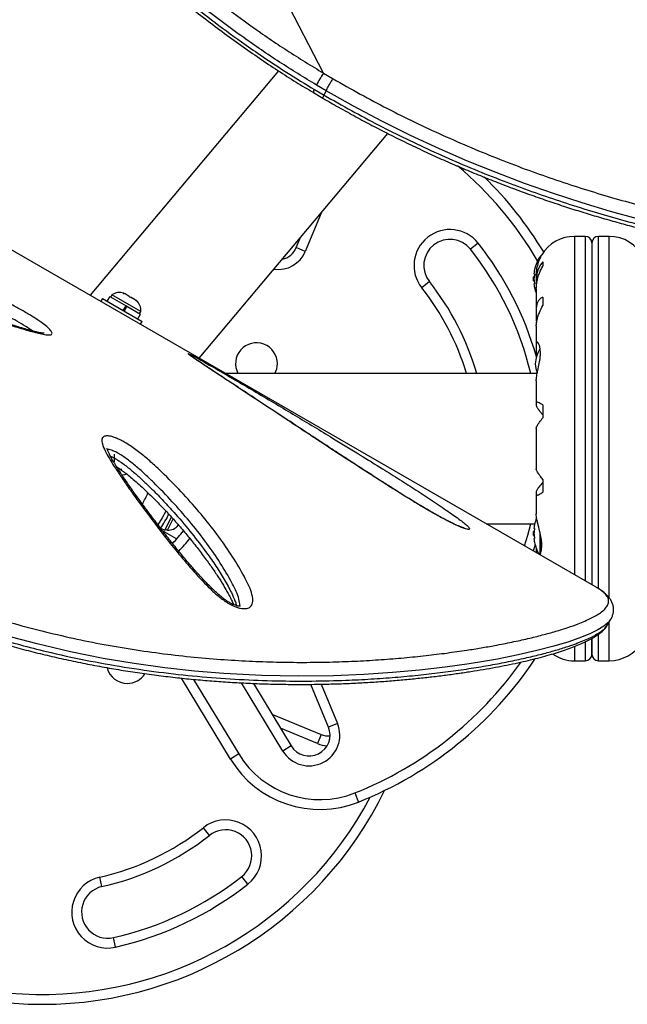
# Model space of a CAD drawing. Units: millimetres. Extents: x -417 to 211, y -214 to 246.
# Drawn here: x -224 to -213, y 54 to 72 of the extents above; entities that cross this region are included whole.
import ezdxf

# ---------------------------------------------------------------- set-up
doc = ezdxf.new("R2010")
doc.units = ezdxf.units.MM
doc.header["$LTSCALE"] = 20
doc.layers.add('CONTOUR', color=7, linetype='Continuous')

msp = doc.modelspace()

# ---------------------------------------------------------------- linework, layer by layer
at = {"layer": 'CONTOUR'}
for p, q in [((-218.66283, 71.36626), (-223.98464, 81.70385)), ((-213.44872, 61.52716), (-231.56634, 71.98737)), ((-219.52508, 71.41102), (-223.12898, 67.11606)), ((-218.66283, 71.36626), (-218.4825, 71.26051)), ((-218.61478, 71.03054), (-218.79935, 71.13926)), ((-218.85795, 70.99662), (-218.67613, 70.88934)), ((-218.8393, 71.05555), (-218.65473, 70.94682)), ((-218.65473, 70.94682), (-218.61478, 71.03054)), ((-221.04044, 65.91024), (-217.43204, 70.21056)), ((-218.70866, 68.68914), (-219.01294, 67.95495)), ((-213.65563, 68.24225), (-213.86291, 68.24225)), ((-213.86291, 68.24225), (-213.86291, 61.76629)), ((-213.65563, 68.24225), (-213.65563, 61.64662)), ((-213.19835, 68.24225), (-213.40563, 68.24225)), ((-213.40563, 61.4974), (-213.40563, 68.24225)), ((-213.19835, 61.31814), (-213.19835, 68.24225)), ((-219.18615, 68.02674), (-219.10971, 68.21119)), ((-215.70604, 68.11151), (-215.85319, 67.99531)), ((-213.53063, 68.11725), (-213.53063, 61.57445)), ((-219.01294, 67.95495), (-219.18615, 68.02674)), ((-214.50007, 67.86706), (-214.50744, 67.86706)), ((-214.52063, 67.82673), (-214.52063, 67.85981)), ((-214.47063, 67.75276), (-214.47063, 67.67137)), ((-214.62858, 67.52331), (-214.63764, 67.52331)), ((-216.638, 67.37557), (-216.78516, 67.25938)), ((-214.63394, 67.46862), (-214.64468, 67.46862)), ((-214.64468, 67.3905), (-214.64468, 67.46862)), ((-214.64468, 67.3905), (-214.63394, 67.3905)), ((-214.63764, 67.33581), (-214.62858, 67.33581)), ((-214.59416, 67.47953), (-214.59416, 67.40145)), ((-214.59313, 67.36456), (-214.59313, 67.26041)), ((-222.71148, 67.12301), (-222.73493, 67.0824)), ((-222.29385, 66.88189), (-222.71148, 67.12301)), ((-222.49733, 67.15173), (-222.47711, 67.15005)), ((-222.46036, 67.14038), (-222.49733, 67.15173)), ((-222.47711, 67.15005), (-222.48692, 67.15571)), ((-222.46036, 67.14038), (-222.47711, 67.15005)), ((-222.37965, 67.09378), (-222.46036, 67.14038)), ((-214.59416, 67.24014), (-214.59416, 66.84946)), ((-222.89071, 67.05008), (-222.92171, 66.99639)), ((-222.89071, 67.05008), (-222.13293, 66.61258)), ((-222.75396, 67.09338), (-222.8069, 67.00169)), ((-222.75396, 67.09338), (-222.44261, 66.91362)), ((-222.36723, 67.07662), (-222.37965, 67.09378)), ((-222.37965, 67.09378), (-222.34692, 67.07488)), ((-222.34701, 67.07494), (-222.36723, 67.07662)), ((-222.26767, 67.02913), (-222.34701, 67.07494)), ((-222.23936, 67.0028), (-222.26767, 67.02913)), ((-222.26767, 67.02913), (-222.25178, 67.01995)), ((-222.25178, 67.01995), (-222.23936, 67.0028)), ((-214.47063, 67.0812), (-214.47063, 66.91719)), ((-222.49554, 66.82193), (-222.44261, 66.91362)), ((-222.49386, 66.82096), (-222.44092, 66.91265)), ((-222.42709, 66.90466), (-222.48002, 66.81297)), ((-222.42709, 66.90466), (-222.44261, 66.91362)), ((-222.42709, 66.90466), (-222.42914, 66.90585)), ((-222.42709, 66.90466), (-222.16381, 66.75266)), ((-222.15939, 66.80426), (-222.29385, 66.88189)), ((-222.21674, 66.66097), (-222.16381, 66.75266)), ((-222.18284, 66.76365), (-222.15939, 66.80426)), ((-214.59313, 66.81987), (-214.59313, 66.63955)), ((-222.16393, 66.55889), (-222.13293, 66.61258)), ((-214.59313, 66.63955), (-214.58751, 66.59549)), ((-214.59416, 66.52438), (-214.59416, 66.1841)), ((-214.59313, 66.16986), (-214.59313, 66.00103)), ((-214.59313, 66.00103), (-214.5868, 65.93627)), ((-214.57601, 65.61706), (-220.53264, 65.61706)), ((-214.59416, 65.47952), (-214.59416, 65.05682)), ((-214.59313, 65.049), (-214.59313, 65.00341)), ((-214.47063, 65.01514), (-214.47063, 64.76973)), ((-214.59416, 64.57016), (-214.59416, 63.78899)), ((-222.57662, 63.78948), (-222.60169, 63.80367)), ((-222.54928, 63.78048), (-222.57662, 63.78948)), ((-222.51974, 63.77737), (-222.54928, 63.78048)), ((-222.51172, 63.67568), (-222.46346, 63.68044)), ((-222.46346, 63.68044), (-222.42062, 63.69383)), ((-214.47063, 63.58939), (-214.47063, 63.34398)), ((-214.59313, 63.35571), (-214.59313, 63.31012)), ((-214.59416, 63.30235), (-214.59416, 62.92645)), ((-221.70196, 62.61769), (-221.5752, 62.8691)), ((-221.65019, 62.6162), (-221.5416, 62.83156)), ((-221.77986, 62.65697), (-221.70196, 62.61769)), ((-221.47373, 62.44913), (-221.74276, 62.60445)), ((-221.69207, 62.63731), (-221.65019, 62.6162)), ((-221.43742, 62.7259), (-221.45233, 62.71555)), ((-215.553, 62.74206), (-214.62343, 62.74206)), ((-214.63394, 62.59362), (-214.64468, 62.59362)), ((-214.64468, 62.5155), (-214.64468, 62.59362)), ((-214.62858, 62.64831), (-214.63764, 62.64831)), ((-214.64468, 62.5155), (-214.63394, 62.5155)), ((-214.63764, 62.46081), (-214.62858, 62.46081)), ((-214.52063, 62.14945), (-214.52063, 62.5624)), ((-214.50744, 62.18307), (-214.50744, 62.49292)), ((-214.61493, 62.33464), (-214.65061, 62.22107)), ((-214.59313, 62.26898), (-214.59313, 62.18788)), ((-213.4418, 61.52314), (-213.44872, 61.52716)), ((-213.229, 60.80629), (-213.16578, 60.91579)), ((-213.19835, 60.11687), (-213.19835, 60.85511)), ((-213.53063, 60.24187), (-213.53063, 60.53946)), ((-213.53063, 60.53891), (-213.53063, 60.24187)), ((-213.40563, 60.11687), (-213.40563, 60.62016)), ((-213.86291, 60.38519), (-213.86291, 60.11687)), ((-213.65563, 60.47587), (-213.65563, 60.11687)), ((-213.86291, 60.11687), (-213.65563, 60.11687)), ((-213.40563, 60.11687), (-213.19835, 60.11687)), ((-220.44529, 58.2355), (-221.38279, 59.78457)), ((-221.14979, 59.76171), (-220.28488, 58.33258)), ((-219.44252, 58.38925), (-220.23236, 59.69434)), ((-220.00666, 59.68353), (-219.28211, 58.48633)), ((-218.57038, 58.84659), (-218.90997, 59.66599)), ((-218.70815, 59.66876), (-218.39716, 58.91837)), ((-219.65205, 59.09761), (-218.70985, 58.70712)), ((-218.78163, 58.5339), (-219.48809, 58.82669)), ((-218.39716, 58.91837), (-218.57038, 58.84659)), ((-218.70985, 58.70712), (-218.78163, 58.5339)), ((-219.28211, 58.48633), (-219.44252, 58.38925)), ((-220.28488, 58.33258), (-220.44529, 58.2355)), ((-218.06473, 57.58672), (-217.99547, 57.41248)), ((-220.84681, 56.77474), (-220.96301, 56.9219)), ((-220.11087, 55.84278), (-220.22707, 55.98993)), ((-222.9033, 55.79248), (-222.94473, 55.97534)), ((-222.64091, 54.63433), (-222.68234, 54.8172))]:
    msp.add_line(p, q, dxfattribs=at)
at = {"layer": 'CONTOUR', "flags": 128}
for points in [[(-212.65668, 68.57693), (-213.17504, 68.7204), (-213.71726, 68.88326), (-214.26709, 69.06218), (-214.82142, 69.25712), (-215.36363, 69.46256), (-215.90677, 69.6834), (-216.44796, 69.91898), (-217.0012, 70.17631), (-217.54927, 70.4487), (-218.08914, 70.73587), (-218.61478, 71.03054), (-218.61478, 71.03054), (-218.61478, 71.03054)], [(-221.67865, 62.98348), (-221.74827, 62.8548), (-221.83103, 62.72082)], [(-214.81675, 62.31699), (-214.75515, 62.52356), (-214.69843, 62.74206)], [(-213.17107, 60.91385), (-213.20197, 60.86536), (-213.29987, 60.78108), (-213.41358, 60.71059), (-213.55657, 60.63959), (-213.72803, 60.56824), (-213.97234, 60.48183), (-214.257, 60.3957), (-214.58056, 60.31092), (-214.94161, 60.22854), (-215.33873, 60.14963), (-215.60297, 60.1029), (-215.88065, 60.05828), (-216.33831, 59.99396), (-216.8278, 59.93712), (-217.34743, 59.88962), (-217.89547, 59.85331), (-218.4702, 59.83005), (-219.1409, 59.82201), (-219.84266, 59.83569), (-220.57181, 59.87397), (-221.13077, 59.92031), (-221.70316, 59.98338), (-222.28689, 60.06417), (-222.87983, 60.16372), (-223.50559, 60.28969), (-224.13919, 60.43903), (-224.7776, 60.60993)]]:
    msp.add_lwpolyline(points, dxfattribs=at)
at = {"layer": 'CONTOUR'}
for centre, radius, start, end in [((-217.41652, 70.46213), 1.53972, 144.041226, 153.910322), ((-218.7581, 70.99636), 0.10048, 143.912437, 180.301492), ((-220.68536, 64.17956), 7.0946, 30.434234, 49.764568), ((-220.68536, 64.17956), 7.2821, 31.130472, 45.603439), ((-216.2456, 67.68544), 0.6875, 38.296525, 218.296525), ((-213.86291, 67.511), 0.73125, 90, 148.860377), ((-213.65563, 68.11725), 0.125, 0, 90), ((-213.40563, 68.11725), 0.125, 90, 180), ((-213.19835, 67.511), 0.73125, 26.669237, 90), ((-216.2456, 67.68544), 0.5, 38.296525, 218.296525), ((-220.68536, 64.17956), 6.3446, 16.103046, 38.296525), ((-219.53258, 68.17031), 0.5625, 261.949742, 337.488774), ((-219.53258, 68.17031), 0.375, 282.538552, 337.488774), ((-220.68536, 64.17956), 6.1571, 13.501478, 38.296525), ((-214.50744, 67.85144), 0.01563, 90, 147.599612), ((-213.84268, 67.42956), 0.80295, 147.599612, 167.637684), ((-214.0373, 67.476), 0.60286, 168.749193, 174.754054), ((-214.0373, 67.38225), 0.60286, 168.749193, 174.754054), ((-220.68536, 64.17956), 5.1571, 16.185146, 38.296525), ((-213.84268, 67.42956), 0.80295, 177.211537, 182.788463), ((-214.0373, 67.47687), 0.60286, 185.245946, 191.250807), ((-214.0373, 67.38312), 0.60286, 185.245946, 191.250807), ((-222.56647, 66.9146), 0.2539, 71.741076, 124.829342), ((-220.68536, 64.17956), 4.9696, 16.813594, 38.296525), ((-213.84268, 67.42956), 0.80295, 192.362704, 200.625872), ((-222.41239, 66.82564), 0.2539, 355.170658, 48.258924), ((-219.94761, 65.80456), 0.4, 0, 207.953187), ((-213.91858, 65.74033), 0.7, 149.542906, 174.735668), ((-219.94761, 65.80456), 0.4, 332.046813, 0), ((-213.91858, 65.86879), 0.7, 185.264332, 200.181731), ((-224.04282, 64.17956), 2.18858, 330.997335, 337.360463), ((-224.04282, 64.17956), 2.7275, 326.034565, 332.586984), ((-213.84268, 62.55456), 0.80295, 158.802435, 167.638755), ((-221.64316, 62.87), 0.2539, 268.412947, 321.501214), ((-223.44761, 64.17956), 2.625, 316.2091, 323.221414), ((-213.84268, 62.55456), 0.80295, 177.211537, 180), ((-214.0373, 62.601), 0.60286, 168.749193, 174.754054), ((-214.0373, 62.50725), 0.60286, 168.749193, 174.754054), ((-223.44761, 64.17956), 2.8125, 315.72158, 322.294807), ((-213.84268, 62.55456), 0.80295, 180, 182.788463), ((-214.0373, 62.60187), 0.60286, 185.245946, 191.250807), ((-214.0373, 62.50812), 0.60286, 185.245946, 191.250807), ((-213.84268, 62.55456), 0.80295, 192.362565, 209.631299), ((-213.19835, 60.84812), 0.73125, 270, 328.860377), ((-220.68536, 64.17956), 7.2821, 291.677647, 326.413038), ((-213.86291, 60.84812), 0.73125, 235.479968, 270), ((-213.65563, 60.24187), 0.125, 270, 0), ((-213.40563, 60.24187), 0.125, 180, 270), ((-222.41782, 60.08435), 0.4, 194.750141, 270), ((-220.68536, 64.17956), 7.0946, 291.677647, 324.759174), ((-222.41782, 60.08435), 0.4, 270, 327.336829), ((-218.9399, 58.69344), 0.5875, 211.182565, 22.511226), ((-218.9399, 58.69344), 0.4, 211.182565, 22.511226), ((-218.5567, 59.07664), 0.4, 247.488774, 272.359004), ((-218.5567, 59.07664), 0.5875, 247.488774, 266.236976), ((-218.73424, 59.27103), 1.8125, 211.182565, 291.677647), ((-224.04282, 60.82211), 7.2821, 201.677647, 334.027136), ((-224.04282, 60.82211), 7.0946, 201.677647, 332.134827), ((-218.73424, 59.27103), 2, 211.182565, 291.677647), ((-220.53694, 56.38234), 0.6875, 308.296525, 128.296525), ((-224.04282, 60.82211), 4.9696, 282.765508, 308.296525), ((-224.04282, 60.82211), 5.1571, 282.765508, 308.296525), ((-220.53694, 56.38234), 0.5, 308.296525, 128.296525), ((-224.04282, 60.82211), 6.1571, 282.765508, 308.296525), ((-222.79282, 55.30484), 0.6875, 102.765508, 282.765508), ((-224.04282, 60.82211), 6.3446, 282.765508, 308.296525), ((-222.79282, 55.30484), 0.5, 102.765508, 282.765508)]:
    msp.add_arc(centre, radius, start, end, dxfattribs=at)
for points, knots in [([(-224.10931, 75.91411), (-223.90964, 75.69958), (-223.51024, 75.27045), (-222.87979, 74.64106), (-222.27595, 74.07326), (-221.70246, 73.5663), (-221.16545, 73.11758), (-220.61123, 72.68151), (-220.0122, 72.24066), (-219.3662, 71.79691), (-218.89755, 71.50997), (-218.66283, 71.36626)], [0, 0, 0, 0, 0.12810894, 0.25625872, 0.38434418, 0.48224562, 0.58022799, 0.67818718, 0.77605699, 0.88783535, 1, 1, 1, 1]), ([(-224.34288, 75.64934), (-224.14134, 75.4328), (-223.73818, 74.99966), (-223.10176, 74.36443), (-222.49216, 73.79137), (-221.9132, 73.27973), (-221.37109, 72.82683), (-220.81153, 72.38685), (-220.3116, 72.01838), (-219.82926, 71.68269), (-219.3674, 71.37649), (-219.01545, 71.1626), (-218.8393, 71.05555)], [0, 0, 0, 0, 0.12798941, 0.25601984, 0.38398587, 0.48179788, 0.57969059, 0.67756046, 0.77534131, 0.83391448, 0.9168752, 1, 1, 1, 1]), ([(-218.79935, 71.13926), (-219.03682, 71.28465), (-219.51177, 71.57543), (-220.10914, 71.98579), (-220.60735, 72.34884), (-221.09472, 72.7218), (-221.64826, 73.17076), (-222.25921, 73.70059), (-222.84849, 74.2442), (-223.41614, 74.79937), (-223.89939, 75.29669), (-224.18937, 75.61025), (-224.30293, 75.73305)], [0, 0, 0, 0, 0.1123164, 0.22464291, 0.29455006, 0.3644585, 0.47694788, 0.58956991, 0.70227971, 0.81498257, 0.92753984, 1, 1, 1, 1]), ([(-224.34741, 75.57805), (-224.29806, 75.52427), (-224.13497, 75.34648), (-223.85646, 75.05272), (-223.50425, 74.69102), (-223.14585, 74.3358), (-222.77944, 73.98543), (-222.41481, 73.64942), (-222.05117, 73.32665), (-221.68853, 73.0167), (-221.32694, 72.71958), (-220.96677, 72.43518), (-220.60793, 72.16312), (-220.25048, 71.90318), (-219.89493, 71.65537), (-219.54149, 71.41993), (-219.19736, 71.20003), (-218.96837, 71.06216), (-218.85848, 70.996)], [0, 0, 0, 0, 0.03174713, 0.10493404, 0.17496763, 0.2489585, 0.32072042, 0.39048905, 0.45852338, 0.52506539, 0.58990162, 0.65311979, 0.71494093, 0.77534784, 0.83433973, 0.89193147, 0.94814241, 1, 1, 1, 1]), ([(-218.61478, 71.03054), (-218.60768, 71.04484), (-218.59238, 71.0757), (-218.56551, 71.1248), (-218.541, 71.1674), (-218.52084, 71.20108), (-218.50041, 71.23385), (-218.48857, 71.25147), (-218.4825, 71.26051)], [0, 0, 0, 0, 0.20185723, 0.43532745, 0.5645352, 0.70172037, 0.84687733, 1, 1, 1, 1]), ([(-218.4825, 71.2605), (-218.30884, 71.1621), (-217.96532, 70.96745), (-217.44322, 70.68895), (-216.91756, 70.42713), (-216.38183, 70.17657), (-215.83754, 69.93827), (-215.2866, 69.71344), (-214.74115, 69.50634), (-214.20338, 69.31697), (-213.6752, 69.14448), (-213.14855, 68.98538), (-212.62566, 68.8399), (-212.10844, 68.7077), (-211.57914, 68.58382), (-211.04158, 68.46997), (-210.49968, 68.36737), (-209.97348, 68.27897), (-209.46466, 68.20394), (-208.97414, 68.14127), (-208.5488, 68.09489), (-208.182, 68.06046), (-207.81974, 68.03099), (-207.42864, 68.00499), (-207.01714, 67.98493), (-206.62871, 67.97308), (-206.26345, 67.96883), (-205.92118, 67.97167), (-205.56588, 67.98209), (-205.20734, 68.00218), (-204.85623, 68.03364), (-204.54513, 68.07383), (-204.27271, 68.12282), (-204.03768, 68.18046), (-203.83213, 68.24892), (-203.65855, 68.33127), (-203.57392, 68.39584), (-203.53157, 68.42815)], [0, 0, 0, 0, 0.02300681, 0.04550855, 0.06802718, 0.09052993, 0.1136665, 0.1368218, 0.15995708, 0.18246565, 0.20499276, 0.22750218, 0.2506652, 0.2738468, 0.29701213, 0.32350971, 0.35003057, 0.3765326, 0.40373929, 0.43096489, 0.45817592, 0.47800952, 0.49786344, 0.52678969, 0.55572974, 0.58465856, 0.61400356, 0.64335959, 0.67270669, 0.71234375, 0.75205852, 0.7916986, 0.83133953, 0.87122284, 0.91110676, 0.95552024, 1, 1, 1, 1]), ([(-218.6763, 70.88946), (-218.67684, 70.88981), (-218.67827, 70.89076), (-218.67559, 70.90069), (-218.66848, 70.9187), (-218.6594, 70.93726), (-218.65473, 70.94682)], [0, 0, 0, 0, 0.16094897, 0.42378575, 0.70347415, 1, 1, 1, 1]), ([(-218.67748, 70.88738), (-218.57733, 70.83038), (-218.36713, 70.71077), (-218.05407, 70.53685), (-217.73353, 70.36473), (-217.4117, 70.19907), (-217.08058, 70.03496), (-216.74566, 69.87562), (-216.41177, 69.72313), (-216.07873, 69.57721), (-215.74761, 69.43811), (-215.41817, 69.30563), (-215.09019, 69.17929), (-214.76294, 69.05864), (-214.43771, 68.944), (-214.11637, 68.83587), (-213.79872, 68.73398), (-213.48314, 68.63744), (-213.16776, 68.54556), (-212.85231, 68.45814), (-212.53734, 68.37523), (-212.22345, 68.29689), (-211.9113, 68.22315), (-211.60157, 68.15405), (-211.29503, 68.08962), (-210.99243, 68.02986), (-210.69449, 67.97476), (-210.39926, 67.9237), (-210.10611, 67.87648), (-209.81455, 67.83299), (-209.52607, 67.79337), (-209.24082, 67.75753), (-208.95899, 67.72538), (-208.68079, 67.69681), (-208.40648, 67.6717), (-208.13638, 67.64994), (-207.87085, 67.63132), (-207.60939, 67.61565), (-207.35285, 67.60307), (-207.10198, 67.59365), (-206.85784, 67.58742), (-206.62053, 67.58437), (-206.39017, 67.58449), (-206.16687, 67.58778), (-205.95078, 67.59421), (-205.74205, 67.60376), (-205.54084, 67.61643), (-205.34732, 67.63218), (-205.16166, 67.65098), (-204.98406, 67.67281), (-204.81467, 67.69765), (-204.65376, 67.72541), (-204.5001, 67.75647), (-204.35452, 67.79137), (-204.21742, 67.83051), (-204.09026, 67.87459), (-203.98311, 67.91842), (-203.92307, 67.95069), (-203.8981, 67.96412)], [0, 0, 0, 0, 0.01421632, 0.0298376, 0.04411115, 0.05898939, 0.0743651, 0.08959517, 0.10470092, 0.11970998, 0.13465956, 0.14940549, 0.16414881, 0.17892894, 0.19366439, 0.20828388, 0.2227492, 0.23726628, 0.25194531, 0.26678358, 0.28177668, 0.29691768, 0.31219697, 0.32760227, 0.34311863, 0.3587285, 0.37441213, 0.39017307, 0.40637525, 0.42280565, 0.4394823, 0.45642001, 0.47363235, 0.4911313, 0.50892706, 0.52702769, 0.54542759, 0.56414779, 0.58330589, 0.60269628, 0.62233611, 0.64224031, 0.66242333, 0.68289914, 0.70368112, 0.72478206, 0.74621416, 0.76798901, 0.79011756, 0.81261026, 0.83547714, 0.85872809, 0.88241046, 0.90684519, 0.93158935, 0.95664405, 0.98196551, 1, 1, 1, 1]), ([(-218.65473, 70.94682), (-218.65473, 70.94682), (-218.47937, 70.84704), (-218.13295, 70.65049), (-217.60714, 70.36932), (-217.07853, 70.1054), (-216.53967, 69.8527), (-215.99204, 69.61223), (-215.43754, 69.38523), (-214.88873, 69.17613), (-214.34782, 68.98494), (-213.81675, 68.81077), (-213.28702, 68.65002), (-212.76091, 68.50294), (-212.24037, 68.36923), (-211.7072, 68.2438), (-211.16534, 68.12846), (-210.61886, 68.02452), (-210.08827, 67.93505), (-209.57539, 67.85923), (-209.08119, 67.79606), (-208.65344, 67.74953), (-208.2853, 67.71519), (-207.95944, 67.68895), (-207.63622, 67.6671), (-207.31684, 67.6499), (-207.01182, 67.63774), (-206.72286, 67.63038), (-206.44988, 67.62742), (-206.19208, 67.62851), (-205.94758, 67.63337), (-205.65278, 67.64406), (-205.32291, 67.66431), (-204.97654, 67.69775), (-204.67077, 67.74013), (-204.40357, 67.79136), (-204.17589, 67.85185), (-204.00144, 67.91134), (-203.92035, 67.95596), (-203.88832, 67.97358)], [0, 0, 0, 0, 0.0000001, 0.02474398, 0.04880734, 0.07288862, 0.09695297, 0.12169315, 0.14645334, 0.171192, 0.19521445, 0.21925674, 0.24327993, 0.26800897, 0.29275813, 0.31748955, 0.3458463, 0.37422867, 0.40259021, 0.43173101, 0.46089278, 0.49003838, 0.51120686, 0.53239766, 0.55581192, 0.57922647, 0.60273851, 0.62625081, 0.64932931, 0.67240803, 0.69555765, 0.71870747, 0.76088395, 0.80314451, 0.84530543, 0.88746728, 0.92989029, 0.97231395, 1, 1, 1, 1]), ([(-229.32449, 68.40093), (-229.33834, 68.41724), (-229.3656, 68.44932), (-229.39176, 68.4935), (-229.40992, 68.54393), (-229.40257, 68.58604), (-229.36928, 68.61514), (-229.31625, 68.6349), (-229.23284, 68.64298), (-229.09448, 68.63489), (-228.91565, 68.60843), (-228.69561, 68.56061), (-228.46566, 68.49977), (-228.15173, 68.40767), (-227.75202, 68.2801), (-227.26056, 68.10655), (-226.75813, 67.91353), (-226.24652, 67.70198), (-225.72746, 67.47276), (-225.27921, 67.26309), (-224.90512, 67.07969), (-224.64113, 66.94247), (-224.41286, 66.81641), (-224.25608, 66.72313), (-224.1383, 66.64732), (-224.04673, 66.58447), (-223.97025, 66.5265), (-223.91515, 66.47687), (-223.8737, 66.43226), (-223.85148, 66.39001), (-223.86446, 66.36527), (-223.89354, 66.35613), (-223.9427, 66.35432), (-224.02619, 66.36651), (-224.18976, 66.40548), (-224.41408, 66.46773), (-224.70306, 66.55766), (-225.00177, 66.65659), (-225.4036, 66.79244), (-225.90997, 66.96461), (-226.5284, 67.18096), (-227.15699, 67.40747), (-227.71114, 67.61439), (-228.18619, 67.79727), (-228.51654, 67.93327), (-228.78317, 68.05092), (-228.9452, 68.13053), (-229.06487, 68.19759), (-229.14315, 68.24669), (-229.21584, 68.29954), (-229.27806, 68.35194), (-229.30984, 68.38547), (-229.32449, 68.40093)], [0, 0, 0, 0, 0.00587792, 0.01156184, 0.01724465, 0.0278369, 0.03516598, 0.04250939, 0.05528305, 0.06809318, 0.08893641, 0.10985447, 0.13084091, 0.15177766, 0.19370825, 0.23581078, 0.27797202, 0.32009802, 0.36211906, 0.40399511, 0.42746199, 0.4509044, 0.46609554, 0.48124891, 0.48833913, 0.49542355, 0.50517088, 0.51012117, 0.51506415, 0.52417197, 0.53200415, 0.53725575, 0.54251678, 0.55434456, 0.56623282, 0.59211177, 0.61805596, 0.64407057, 0.67004572, 0.72142801, 0.7728482, 0.82426161, 0.87563464, 0.90677121, 0.9378856, 0.95352632, 0.96911764, 0.97543681, 0.98174403, 0.9881424, 0.99453572, 1, 1, 1, 1]), ([(-224.00969, 66.38651), (-224.01029, 66.38648), (-224.01167, 66.38642), (-224.02608, 66.38721), (-224.05077, 66.39043), (-224.08864, 66.39721), (-224.14162, 66.40883), (-224.2168, 66.42697), (-224.31583, 66.45355), (-224.44166, 66.49037), (-224.59039, 66.53664), (-224.77798, 66.59696), (-225.01772, 66.67507), (-225.30736, 66.77202), (-225.63578, 66.88426), (-225.99432, 67.00897), (-226.39677, 67.15062), (-226.80924, 67.29747), (-227.21228, 67.44375), (-227.57494, 67.57828), (-227.89607, 67.70004), (-228.17159, 67.80741), (-228.40066, 67.90033), (-228.5897, 67.98015), (-228.74223, 68.04757), (-228.85953, 68.103), (-228.95565, 68.15141), (-229.03284, 68.19398), (-229.09817, 68.23361), (-229.15323, 68.27068), (-229.20034, 68.30621), (-229.23378, 68.33507), (-229.26213, 68.36261), (-229.28395, 68.38683), (-229.30006, 68.40841), (-229.30784, 68.42206), (-229.30824, 68.42317), (-229.30842, 68.42366)], [0, 0, 0, 0, 0.0049209, 0.0114829, 0.01958754, 0.02963411, 0.04202698, 0.05707358, 0.08004645, 0.10507398, 0.13355239, 0.16748471, 0.21289115, 0.27003078, 0.32950846, 0.39402039, 0.46531385, 0.54655756, 0.61440245, 0.67852439, 0.73670296, 0.78144136, 0.82083826, 0.85408306, 0.87764659, 0.89809126, 0.91322383, 0.92610574, 0.93732439, 0.94721156, 0.95615347, 0.96525284, 0.97016068, 0.97913212, 0.98698917, 0.99424756, 1, 1, 1, 1]), ([(-224.23118, 66.43136), (-224.27427, 66.46074), (-224.36925, 66.52548), (-224.52993, 66.61998), (-224.7384, 66.73511), (-224.98572, 66.86326), (-225.34699, 67.03981), (-225.78411, 67.24354), (-226.29362, 67.46755), (-226.79603, 67.67421), (-227.28958, 67.8627), (-227.77256, 68.03215), (-228.16332, 68.15594), (-228.46799, 68.24486), (-228.68822, 68.30297), (-228.89942, 68.34898), (-229.06557, 68.37289), (-229.19166, 68.38201), (-229.24307, 68.37424), (-229.26837, 68.37041)], [0, 0, 0, 0, 0.025873678, 0.057027377, 0.088267636, 0.140020031, 0.191828453, 0.28702749, 0.382553691, 0.478316916, 0.574159923, 0.669870595, 0.765193074, 0.811495207, 0.857907799, 0.904161655, 0.950246676, 0.97551276, 1, 1, 1, 1]), ([(-214.59359, 67.47779), (-214.59374, 67.48553), (-214.59474, 67.53716), (-214.58201, 67.63223), (-214.55137, 67.74948), (-214.51985, 67.82607), (-214.4999, 67.86779), (-214.49012, 67.88662), (-214.4892, 67.88834), (-214.48879, 67.88911)], [0, 0, 0, 0, 0.03411595, 0.2276478, 0.4334989, 0.66270909, 0.78036111, 0.90209861, 1, 1, 1, 1]), ([(-214.47063, 67.75276), (-214.48691, 67.73258), (-214.51984, 67.69174), (-214.55749, 67.61543), (-214.58396, 67.52752), (-214.59522, 67.44222), (-214.5937, 67.38587), (-214.59313, 67.36456)], [0, 0, 0, 0, 0.21304645, 0.43108073, 0.64443776, 0.8655841, 1, 1, 1, 1]), ([(-214.63764, 67.53112), (-214.63775, 67.5297), (-214.63798, 67.52686), (-214.63799, 67.52417), (-214.63781, 67.52334), (-214.63765, 67.52331), (-214.63764, 67.52331)], [0, 0, 0, 0, 0.31880728, 0.63766921, 0.95552838, 1, 1, 1, 1]), ([(-214.62718, 67.60065), (-214.62711, 67.60099), (-214.62695, 67.60177), (-214.62711, 67.60099), (-214.62757, 67.59869), (-214.62813, 67.59587), (-214.6285, 67.59402), (-214.62858, 67.59362)], [0, 0, 0, 0, 0.18475561, 0.43327813, 0.68136313, 0.93202377, 1, 1, 1, 1]), ([(-214.62858, 67.52331), (-214.62829, 67.52314), (-214.62772, 67.5228), (-214.62718, 67.5201), (-214.62696, 67.51615), (-214.6271, 67.51126), (-214.62757, 67.50603), (-214.62813, 67.50219), (-214.6285, 67.50028), (-214.62858, 67.49987)], [0, 0, 0, 0, 0.16177675, 0.32364591, 0.48328487, 0.64080248, 0.79804278, 0.95691556, 1, 1, 1, 1]), ([(-214.59296, 67.23684), (-214.59318, 67.25248), (-214.59378, 67.29557), (-214.58355, 67.36926), (-214.56358, 67.45531), (-214.52876, 67.55885), (-214.49288, 67.62832), (-214.47063, 67.67137)], [0, 0, 0, 0, 0.10753475, 0.29632112, 0.4870693, 0.68208832, 1, 1, 1, 1]), ([(-214.63764, 67.43737), (-214.63775, 67.43578), (-214.63798, 67.4326), (-214.63799, 67.42727), (-214.63781, 67.42367), (-214.63765, 67.42196), (-214.63764, 67.42175)], [0, 0, 0, 0, 0.31880728, 0.63766921, 0.95552838, 1, 1, 1, 1]), ([(-214.63764, 67.33581), (-214.63775, 67.33564), (-214.63798, 67.3353), (-214.63799, 67.33266), (-214.63781, 67.32989), (-214.63765, 67.3282), (-214.63764, 67.328)], [0, 0, 0, 0, 0.31880728, 0.63766921, 0.95552838, 1, 1, 1, 1]), ([(-214.62858, 67.35925), (-214.62829, 67.35764), (-214.62772, 67.35444), (-214.62718, 67.34903), (-214.62696, 67.34399), (-214.6271, 67.33979), (-214.62757, 67.33691), (-214.62813, 67.33588), (-214.6285, 67.33582), (-214.62858, 67.33581)], [0, 0, 0, 0, 0.161776752, 0.323645911, 0.483284869, 0.640802477, 0.79804278, 0.956915561, 1, 1, 1, 1]), ([(-214.62858, 67.2655), (-214.62829, 67.26406), (-214.62772, 67.26117), (-214.6272, 67.2586), (-214.62698, 67.25746), (-214.62703, 67.25774), (-214.62704, 67.25776)], [0, 0, 0, 0, 0.32420009, 0.64858536, 0.96850132, 1, 1, 1, 1]), ([(-214.47063, 67.0812), (-214.48691, 67.07154), (-214.51984, 67.05199), (-214.55749, 67.006), (-214.58396, 66.94631), (-214.59522, 66.88269), (-214.5937, 66.83711), (-214.59313, 66.81987)], [0, 0, 0, 0, 0.21304645, 0.431080733, 0.644437761, 0.8655841, 1, 1, 1, 1]), ([(-214.59296, 66.52211), (-214.59317, 66.53443), (-214.59377, 66.56851), (-214.58355, 66.63131), (-214.56358, 66.70791), (-214.52876, 66.80434), (-214.49288, 66.87401), (-214.47063, 66.91719)], [0, 0, 0, 0, 0.10695681, 0.29586543, 0.48673714, 0.68188245, 1, 1, 1, 1]), ([(-214.59341, 65.47868), (-214.59359, 65.48478), (-214.59446, 65.51476), (-214.58239, 65.59066), (-214.55686, 65.71016), (-214.53302, 65.82377), (-214.51982, 65.91643), (-214.51301, 66.00242), (-214.51751, 66.09506), (-214.53924, 66.17459), (-214.5634, 66.21112), (-214.58041, 66.21895), (-214.59346, 66.21236), (-214.59326, 66.18634), (-214.59313, 66.16986)], [0, 0, 0, 0, 0.02520273, 0.12397021, 0.22897963, 0.34348598, 0.40060316, 0.45966148, 0.56623429, 0.66942301, 0.77979385, 0.83752045, 0.89707747, 1, 1, 1, 1]), ([(-217.96205, 64.05643), (-217.81885, 63.96766), (-217.56466, 63.81009), (-217.20759, 63.58471), (-216.88772, 63.38006), (-216.57512, 63.17665), (-216.33285, 63.01398), (-216.15892, 62.89257), (-216.05217, 62.81481), (-215.96487, 62.747), (-215.90981, 62.69888), (-215.88015, 62.66638), (-215.86836, 62.6461), (-215.87205, 62.63404), (-215.89089, 62.63094), (-215.92369, 62.63671), (-215.97199, 62.65101), (-216.0397, 62.6764), (-216.12339, 62.71257), (-216.21147, 62.75442), (-216.32118, 62.80975), (-216.45786, 62.88316), (-216.63751, 62.98496), (-216.83538, 63.10164), (-217.04892, 63.23179), (-217.25814, 63.36248), (-217.57373, 63.56272), (-217.99225, 63.8316), (-218.50563, 64.16609), (-219.0057, 64.49519), (-219.49198, 64.81712), (-219.96399, 65.13012), (-220.34506, 65.38198), (-220.64242, 65.57742), (-220.85542, 65.7178), (-221.01544, 65.82418), (-221.12669, 65.89909), (-221.18528, 65.93947), (-221.22524, 65.96818), (-221.25307, 65.98971), (-221.26353, 66.00202), (-221.23951, 65.99373), (-221.20525, 65.97653), (-221.19264, 65.9702)], [0, 0, 0, 0, 0.05011134, 0.08894914, 0.12778466, 0.16673272, 0.20564091, 0.22313478, 0.24061246, 0.2551675, 0.26968084, 0.27828104, 0.2868705, 0.29554785, 0.30422074, 0.31211197, 0.32000909, 0.33097892, 0.34195305, 0.35142145, 0.36089829, 0.37737036, 0.39388532, 0.41653999, 0.43928397, 0.4621077, 0.48487147, 0.54421348, 0.60370489, 0.66331745, 0.72298135, 0.78259144, 0.84201279, 0.87142426, 0.90083927, 0.93017307, 0.94283634, 0.95547876, 0.96302404, 0.97055527, 0.98190776, 0.99333818, 1, 1, 1, 1]), ([(-220.98125, 65.8025), (-220.9829, 65.8036), (-221.01233, 65.82311), (-221.06223, 65.85652), (-221.1229, 65.89762), (-221.16724, 65.92818), (-221.19585, 65.94857), (-221.21168, 65.96029), (-221.21877, 65.96607), (-221.21809, 65.96547), (-221.21793, 65.96533)], [0, 0, 0, 0, 0.014959321, 0.266802905, 0.488567648, 0.651622494, 0.790503683, 0.89934899, 0.977215566, 1, 1, 1, 1]), ([(-221.19264, 65.9702), (-221.18585, 65.96669), (-221.15351, 65.94997), (-221.08395, 65.91207), (-220.98719, 65.85795), (-220.86771, 65.79018), (-220.72024, 65.70567), (-220.54713, 65.60549), (-220.30414, 65.46396), (-219.99334, 65.28177), (-219.61909, 65.06049), (-219.2516, 64.84131), (-218.89029, 64.62406), (-218.48255, 64.37655), (-218.17205, 64.18715), (-217.98457, 64.07044), (-217.96205, 64.05643)], [0, 0, 0, 0, 0.00888427, 0.04237252, 0.07028382, 0.09827672, 0.14838316, 0.19876224, 0.24910718, 0.36195779, 0.47503479, 0.58846732, 0.70204488, 0.8153163, 0.9778222, 1, 1, 1, 1]), ([(-215.97401, 62.65935), (-215.97392, 62.65933), (-215.97368, 62.65928), (-215.9841, 62.66173), (-216.00464, 62.66831), (-216.03713, 62.68008), (-216.07999, 62.69735), (-216.13466, 62.72125), (-216.19844, 62.75102), (-216.27027, 62.78643), (-216.34878, 62.82709), (-216.43485, 62.87335), (-216.52926, 62.92582), (-216.63419, 62.98585), (-216.75127, 63.05451), (-216.88381, 63.13375), (-217.03096, 63.2235), (-217.19211, 63.32356), (-217.36971, 63.43554), (-217.5759, 63.56689), (-217.80926, 63.71683), (-218.06417, 63.88211), (-218.33084, 64.05629), (-218.61239, 64.24123), (-218.91614, 64.44135), (-219.22752, 64.64657), (-219.54357, 64.85499), (-219.84786, 65.05561), (-220.13166, 65.2426), (-220.3736, 65.40177), (-220.57177, 65.53205), (-220.73713, 65.64094), (-220.8717, 65.72979), (-220.94933, 65.78131), (-220.98125, 65.8025)], [0, 0, 0, 0, 0.00353584, 0.01033633, 0.01826786, 0.02685126, 0.03752148, 0.04902859, 0.06136852, 0.07446555, 0.08822563, 0.10254503, 0.11877126, 0.13645129, 0.15621515, 0.17910218, 0.20539052, 0.23378207, 0.2653767, 0.30200054, 0.3473764, 0.3955793, 0.44640542, 0.50073701, 0.55986886, 0.62597453, 0.68690859, 0.75155129, 0.8134957, 0.86515664, 0.90635441, 0.94287658, 0.97650649, 1, 1, 1, 1]), ([(-214.47063, 65.01514), (-214.48691, 65.02597), (-214.51984, 65.04789), (-214.55749, 65.06698), (-214.58396, 65.07348), (-214.59522, 65.06658), (-214.5937, 65.05382), (-214.59313, 65.049)], [0, 0, 0, 0, 0.21304645, 0.43108073, 0.64443776, 0.8655841, 1, 1, 1, 1]), ([(-214.59313, 65.00341), (-214.59094, 64.995), (-214.58645, 64.97781), (-214.55411, 64.93037), (-214.51436, 64.87902), (-214.48536, 64.84467), (-214.47063, 64.82722)], [0, 0, 0, 0, 0.2765173, 0.56581776, 0.77953685, 1, 1, 1, 1]), ([(-214.59297, 64.56958), (-214.59321, 64.57265), (-214.59384, 64.58091), (-214.58357, 64.60532), (-214.56358, 64.641), (-214.52877, 64.69378), (-214.49288, 64.74067), (-214.47063, 64.76973)], [0, 0, 0, 0, 0.11161196, 0.29953587, 0.48941262, 0.6835407, 1, 1, 1, 1]), ([(-220.28919, 61.13083), (-220.31384, 61.13842), (-220.37417, 61.15699), (-220.46744, 61.20477), (-220.56016, 61.26474), (-220.67184, 61.3498), (-220.80111, 61.46328), (-220.94196, 61.60404), (-221.13163, 61.80887), (-221.36546, 62.07673), (-221.63095, 62.4053), (-221.92253, 62.78358), (-222.17957, 63.12872), (-222.37397, 63.40162), (-222.48051, 63.55568), (-222.53856, 63.64155), (-222.57638, 63.69844), (-222.61387, 63.75518), (-222.67679, 63.85267), (-222.76275, 63.98965), (-222.84401, 64.13478), (-222.88897, 64.24253), (-222.90583, 64.31461), (-222.90681, 64.35342), (-222.89744, 64.38398), (-222.87489, 64.41035), (-222.82659, 64.42638), (-222.74372, 64.41868), (-222.67075, 64.39607), (-222.60459, 64.37005), (-222.54409, 64.34239), (-222.45319, 64.29305), (-222.35445, 64.23061), (-222.21576, 64.13139), (-222.05386, 64.00171), (-221.8762, 63.84316), (-221.63537, 63.61138), (-221.33702, 63.30508), (-221.00034, 62.92349), (-220.69724, 62.54016), (-220.42943, 62.15658), (-220.2439, 61.84818), (-220.11905, 61.61491), (-220.05071, 61.45898), (-220.01883, 61.33867), (-220.01449, 61.25441), (-220.02349, 61.20614), (-220.04436, 61.16824), (-220.08111, 61.13495), (-220.1471, 61.11212), (-220.2282, 61.11602), (-220.27821, 61.12816), (-220.28919, 61.13083)], [0, 0, 0, 0, 0.00703632, 0.01721942, 0.02616105, 0.0351277, 0.05369753, 0.07237084, 0.09104228, 0.13451743, 0.17805538, 0.22158248, 0.28654088, 0.31902126, 0.33526261, 0.35150594, 0.3555669, 0.35962799, 0.37587493, 0.39776102, 0.4196462, 0.44140949, 0.44950517, 0.45758884, 0.46401698, 0.47043406, 0.48059775, 0.49076974, 0.50044599, 0.50245997, 0.51006459, 0.51768398, 0.52867661, 0.53970091, 0.56220865, 0.58483942, 0.6074648, 0.66086397, 0.71444859, 0.76811045, 0.82172178, 0.87514343, 0.89730155, 0.91946121, 0.94148261, 0.9506475, 0.95979669, 0.96685323, 0.97390033, 0.98531946, 0.99677478, 1, 1, 1, 1]), ([(-220.2526, 61.16215), (-220.25288, 61.16202), (-220.25346, 61.16175), (-220.26845, 61.16037), (-220.28737, 61.16213), (-220.30485, 61.16526), (-220.32397, 61.16965), (-220.35598, 61.17977), (-220.39897, 61.19769), (-220.44778, 61.22251), (-220.50161, 61.25465), (-220.5593, 61.29459), (-220.62369, 61.34452), (-220.69593, 61.40612), (-220.77943, 61.48391), (-220.87924, 61.58245), (-220.9926, 61.70131), (-221.11883, 61.8415), (-221.26172, 62.00718), (-221.42257, 62.19975), (-221.59638, 62.41559), (-221.77626, 62.64637), (-221.95643, 62.8841), (-222.12872, 63.11601), (-222.28364, 63.33042), (-222.41969, 63.52515), (-222.53283, 63.69387), (-222.6212, 63.83105), (-222.68594, 63.93561), (-222.73255, 64.01724), (-222.76607, 64.08334), (-222.78694, 64.13136), (-222.79927, 64.16528), (-222.8045, 64.18293), (-222.80552, 64.19136), (-222.80547, 64.1896), (-222.80547, 64.18936)], [0, 0, 0, 0, 0.00810756, 0.01732573, 0.02541511, 0.02767192, 0.03208765, 0.04020072, 0.04912728, 0.0593745, 0.07113171, 0.0843497, 0.09944617, 0.11870056, 0.14122569, 0.16962515, 0.20645041, 0.24644971, 0.29326496, 0.35231158, 0.41659653, 0.48502543, 0.55887643, 0.63125684, 0.69668446, 0.75732423, 0.81421626, 0.85835174, 0.89042748, 0.9187159, 0.94373545, 0.96404222, 0.9771678, 0.98868119, 0.9984415, 1, 1, 1, 1]), ([(-220.27255, 61.16118), (-220.27046, 61.16983), (-220.26521, 61.19157), (-220.27131, 61.25984), (-220.29939, 61.36778), (-220.36442, 61.51288), (-220.48441, 61.73618), (-220.66433, 62.03603), (-220.92667, 62.4125), (-221.22335, 62.78868), (-221.55272, 63.16307), (-221.8423, 63.46105), (-222.07224, 63.68344), (-222.23712, 63.8316), (-222.38292, 63.94886), (-222.50148, 64.03424), (-222.58965, 64.09049), (-222.65794, 64.12573), (-222.71101, 64.14665), (-222.74604, 64.15759), (-222.78051, 64.16227), (-222.7918, 64.15749), (-222.79559, 64.15588)], [0, 0, 0, 0, 0.01066082, 0.02680107, 0.07331997, 0.12014977, 0.1669829, 0.28637733, 0.40619495, 0.52612608, 0.6458857, 0.76523131, 0.81342714, 0.86162904, 0.90955883, 0.9292942, 0.94895811, 0.97049821, 0.97311086, 0.98429623, 0.99471837, 1, 1, 1, 1]), ([(-222.74062, 64.03461), (-222.71833, 64.02449), (-222.67483, 64.00474), (-222.61123, 63.96679), (-222.54015, 63.92016), (-222.46191, 63.86326), (-222.34918, 63.77437), (-222.21366, 63.65815), (-222.0587, 63.51503), (-221.88452, 63.34427), (-221.69587, 63.148), (-221.45041, 62.87688), (-221.17999, 62.5548), (-220.9262, 62.22155), (-220.71967, 61.92714), (-220.55877, 61.6732), (-220.43633, 61.45106), (-220.36686, 61.28963), (-220.33715, 61.20668), (-220.3329, 61.17753), (-220.33222, 61.17286)], [0, 0, 0, 0, 0.01569399, 0.03063319, 0.04591412, 0.06946159, 0.09304098, 0.14132049, 0.19206368, 0.242983, 0.31951977, 0.39622462, 0.52416211, 0.65210842, 0.73878777, 0.82549202, 0.91206775, 0.96681946, 0.99467928, 1, 1, 1, 1]), ([(-222.66473, 63.92438), (-222.66473, 63.94996), (-222.66473, 63.99891), (-222.66473, 64.04793), (-222.66473, 64.07134)], [0, 0, 0, 0, 0.52240591, 1, 1, 1, 1]), ([(-222.62226, 63.83368), (-222.62094, 63.83285), (-222.59491, 63.81644), (-222.54343, 63.77977), (-222.46299, 63.7204), (-222.37398, 63.64942), (-222.27283, 63.56386), (-222.1584, 63.46224), (-222.03189, 63.34386), (-221.89413, 63.20821), (-221.74094, 63.05059), (-221.57577, 62.87277), (-221.40384, 62.67799), (-221.23153, 62.47239), (-221.06458, 62.26224), (-220.90974, 62.05727), (-220.77416, 61.86666), (-220.65699, 61.69008), (-220.5564, 61.52583), (-220.47982, 61.38908), (-220.42496, 61.28232), (-220.39656, 61.22304), (-220.38636, 61.19588), (-220.3851, 61.19254)], [0, 0, 0, 0, 0.00105885, 0.02085166, 0.04377228, 0.07147804, 0.1032618, 0.1421488, 0.18752153, 0.23797689, 0.29606343, 0.36572894, 0.43865135, 0.51543916, 0.59683346, 0.67417335, 0.74455318, 0.81018443, 0.87223983, 0.93006274, 0.96469778, 0.99566155, 1, 1, 1, 1]), ([(-214.47063, 63.58939), (-214.4869, 63.6105), (-214.51982, 63.65322), (-214.55755, 63.70814), (-214.58371, 63.7533), (-214.59445, 63.7795), (-214.59359, 63.78765), (-214.5934, 63.78943)], [0, 0, 0, 0, 0.22960627, 0.46458808, 0.69452907, 0.93286482, 1, 1, 1, 1]), ([(-214.47063, 63.5319), (-214.49625, 63.50118), (-214.54272, 63.44546), (-214.58562, 63.3832), (-214.59072, 63.36453), (-214.59313, 63.35571)], [0, 0, 0, 0, 0.39329433, 0.71353508, 1, 1, 1, 1]), ([(-214.59313, 63.31012), (-214.59368, 63.30417), (-214.59478, 63.2921), (-214.58372, 63.28652), (-214.56354, 63.29028), (-214.52878, 63.30579), (-214.49288, 63.32937), (-214.47063, 63.34398)], [0, 0, 0, 0, 0.17076897, 0.34617918, 0.5234122, 0.70461345, 1, 1, 1, 1]), ([(-214.52466, 62.14835), (-214.52159, 62.15265), (-214.51219, 62.1658), (-214.49991, 62.2092), (-214.49022, 62.265), (-214.48752, 62.32972), (-214.49235, 62.4166), (-214.51224, 62.53475), (-214.5419, 62.65382), (-214.56576, 62.74858), (-214.58125, 62.81697), (-214.59226, 62.87902), (-214.59348, 62.91174), (-214.59409, 62.92826)], [0, 0, 0, 0, 0.04083126, 0.124889, 0.21186566, 0.28829631, 0.36731199, 0.51112661, 0.66520444, 0.74888422, 0.83507364, 0.91669928, 1, 1, 1, 1]), ([(-214.63764, 62.65612), (-214.63775, 62.6547), (-214.63798, 62.65186), (-214.63799, 62.64917), (-214.63781, 62.64834), (-214.63765, 62.64831), (-214.63764, 62.64831)], [0, 0, 0, 0, 0.31880728, 0.63766921, 0.95552838, 1, 1, 1, 1]), ([(-214.62718, 62.72565), (-214.62711, 62.72599), (-214.62695, 62.72677), (-214.62711, 62.72599), (-214.62757, 62.72369), (-214.62813, 62.72087), (-214.6285, 62.71902), (-214.62858, 62.71862)], [0, 0, 0, 0, 0.18475561, 0.43327813, 0.68136313, 0.93202377, 1, 1, 1, 1]), ([(-214.62858, 62.64831), (-214.62829, 62.64814), (-214.62772, 62.6478), (-214.62718, 62.6451), (-214.62696, 62.64115), (-214.6271, 62.63626), (-214.62757, 62.63103), (-214.62813, 62.62719), (-214.6285, 62.62528), (-214.62858, 62.62487)], [0, 0, 0, 0, 0.16177675, 0.32364591, 0.48328487, 0.64080248, 0.79804278, 0.95691556, 1, 1, 1, 1]), ([(-214.63764, 62.56237), (-214.63775, 62.56078), (-214.63798, 62.5576), (-214.63799, 62.55227), (-214.63781, 62.54867), (-214.63765, 62.54696), (-214.63764, 62.54675)], [0, 0, 0, 0, 0.31880728, 0.63766921, 0.95552838, 1, 1, 1, 1]), ([(-214.63764, 62.46081), (-214.63775, 62.46064), (-214.63798, 62.4603), (-214.63799, 62.45766), (-214.63781, 62.45489), (-214.63765, 62.4532), (-214.63764, 62.453)], [0, 0, 0, 0, 0.31880728, 0.63766921, 0.95552838, 1, 1, 1, 1]), ([(-214.62858, 62.48425), (-214.62829, 62.48264), (-214.62772, 62.47944), (-214.62718, 62.47403), (-214.62696, 62.46899), (-214.6271, 62.46479), (-214.62757, 62.46191), (-214.62813, 62.46088), (-214.6285, 62.46082), (-214.62858, 62.46081)], [0, 0, 0, 0, 0.161776752, 0.323645911, 0.483284869, 0.640802477, 0.79804278, 0.956915561, 1, 1, 1, 1]), ([(-214.62858, 62.3905), (-214.62829, 62.38907), (-214.62772, 62.3862), (-214.62718, 62.38347), (-214.62698, 62.38246), (-214.62705, 62.38281), (-214.62728, 62.384), (-214.62735, 62.38436)], [0, 0, 0, 0, 0.228223997, 0.456578357, 0.681786495, 0.904001972, 1, 1, 1, 1]), ([(-225.34507, 61.05513), (-225.14229, 60.99333), (-224.73652, 60.86968), (-224.1304, 60.70672), (-223.52843, 60.56208), (-222.9252, 60.43795), (-222.32293, 60.33466), (-221.72298, 60.24983), (-221.13521, 60.1841), (-220.56732, 60.1367), (-220.02025, 60.10571), (-219.49278, 60.08895), (-218.98045, 60.08507), (-218.48591, 60.09296), (-218.01107, 60.11118), (-217.55639, 60.13838), (-217.11888, 60.17369), (-216.69966, 60.21623), (-216.29964, 60.26513), (-215.95077, 60.31495), (-215.64786, 60.36362), (-215.35678, 60.41511), (-215.05581, 60.47439), (-214.75219, 60.54158), (-214.47244, 60.61085), (-214.21759, 60.68151), (-213.98874, 60.75323), (-213.80539, 60.81899), (-213.66019, 60.8784), (-213.5459, 60.93142), (-213.44748, 60.98421), (-213.3563, 61.04263), (-213.28001, 61.10653), (-213.22711, 61.1758), (-213.20516, 61.24538), (-213.2146, 61.31486), (-213.25764, 61.38491), (-213.33352, 61.45535), (-213.40711, 61.50142), (-213.44179, 61.52313)], [0, 0, 0, 0, 0.02730738, 0.0546447, 0.08197205, 0.10926581, 0.13765384, 0.1660771, 0.1945031, 0.22289489, 0.2504123, 0.27793011, 0.30566117, 0.33339257, 0.36086293, 0.38834506, 0.41581622, 0.44369478, 0.47158479, 0.49946399, 0.52083565, 0.54222667, 0.57079907, 0.59938313, 0.62795566, 0.65695996, 0.68597647, 0.71498014, 0.73638223, 0.75778428, 0.77927147, 0.80075855, 0.82935844, 0.85797191, 0.88657082, 0.91572138, 0.94488683, 0.97403112, 1, 1, 1, 1]), ([(-213.17111, 60.90856), (-213.16662, 60.9154), (-213.15098, 60.93918), (-213.13233, 60.98561), (-213.11692, 61.04791), (-213.11392, 61.11314), (-213.12386, 61.17826), (-213.14474, 61.23862), (-213.17717, 61.2974), (-213.21916, 61.35102), (-213.27186, 61.40406), (-213.3401, 61.45835), (-213.39529, 61.49722), (-213.42989, 61.51592), (-213.4329, 61.51754)], [0, 0, 0, 0, 0.03435497, 0.11950239, 0.19991659, 0.28515841, 0.36811062, 0.45138224, 0.53819731, 0.62971606, 0.72998638, 0.85057097, 0.98701724, 1, 1, 1, 1]), ([(-225.52428, 60.66162), (-225.46119, 60.64191), (-225.27504, 60.58376), (-224.97548, 60.49243), (-224.61945, 60.39114), (-224.26635, 60.29793), (-223.90585, 60.21001), (-223.54299, 60.12865), (-223.17759, 60.05362), (-222.81242, 59.9856), (-222.44823, 59.92453), (-222.08642, 59.87035), (-221.72647, 59.82283), (-221.37032, 59.78214), (-221.01741, 59.74788), (-220.66741, 59.71976), (-220.31971, 59.69757), (-219.97529, 59.68115), (-219.63425, 59.67023), (-219.29806, 59.66472), (-218.96702, 59.66437), (-218.64155, 59.66889), (-218.32126, 59.67809), (-218.00692, 59.69169), (-217.69932, 59.70942), (-217.39922, 59.73098), (-217.10741, 59.75603), (-216.82595, 59.78416), (-216.5529, 59.81493), (-216.28804, 59.84808), (-216.0305, 59.88373), (-215.78275, 59.92143), (-215.5451, 59.96102), (-215.31782, 60.00233), (-215.10116, 60.0452), (-214.89536, 60.08946), (-214.70062, 60.13495), (-214.5171, 60.18153), (-214.34494, 60.22904), (-214.18425, 60.27737), (-214.03506, 60.32644), (-213.89736, 60.37621), (-213.77108, 60.4267), (-213.65607, 60.47806), (-213.55199, 60.53066), (-213.45856, 60.58509), (-213.37777, 60.64104), (-213.31223, 60.69813), (-213.26361, 60.75044), (-213.24037, 60.78762), (-213.23074, 60.80302)], [0, 0, 0, 0, 0.00994915, 0.02935181, 0.04728905, 0.0662164, 0.08533911, 0.10469314, 0.12431116, 0.14422273, 0.16399711, 0.18399025, 0.20410535, 0.22424225, 0.24435245, 0.26474886, 0.28528344, 0.30598189, 0.32687094, 0.3479492, 0.36902698, 0.39030197, 0.41175077, 0.43334836, 0.45506717, 0.4768774, 0.49874754, 0.52064428, 0.54222074, 0.56440478, 0.58663827, 0.60891514, 0.63122847, 0.65357157, 0.67593828, 0.69832325, 0.72072245, 0.74313364, 0.76555716, 0.78799699, 0.81046216, 0.832969, 0.8555444, 0.87823069, 0.9010924, 0.9242216, 0.94784708, 0.9688273, 0.98708109, 1, 1, 1, 1]), ([(-225.46709, 60.71524), (-225.46709, 60.71523), (-225.29966, 60.6628), (-224.96491, 60.56082), (-224.464, 60.41909), (-223.87879, 60.27014), (-223.21305, 60.12537), (-222.46312, 59.99045), (-221.71878, 59.88494), (-220.98409, 59.80745), (-220.26364, 59.75631), (-219.5612, 59.72985), (-218.87991, 59.72582), (-218.27874, 59.74062), (-217.75186, 59.76708), (-217.29118, 59.8001), (-216.8507, 59.84106), (-216.42881, 59.88927), (-216.02764, 59.9436), (-215.64727, 60.00319), (-215.29098, 60.06682), (-214.96047, 60.13366), (-214.65704, 60.20272), (-214.38017, 60.27335), (-214.13002, 60.34508), (-213.92734, 60.41116), (-213.76516, 60.47095), (-213.63612, 60.52433), (-213.52306, 60.57754), (-213.4152, 60.63646), (-213.32204, 60.70089), (-213.2572, 60.75979), (-213.2387, 60.79516), (-213.23232, 60.80735)], [0, 0, 0, 0, 0.00000011, 0.02621339, 0.05243166, 0.07863561, 0.11850994, 0.15838544, 0.19979807, 0.24125077, 0.28266826, 0.32541602, 0.36820069, 0.41095207, 0.44397744, 0.47700305, 0.51025927, 0.54351567, 0.57736579, 0.61121605, 0.64529965, 0.67938322, 0.71322807, 0.74707294, 0.78115387, 0.81523457, 0.84023877, 0.86524294, 0.89034794, 0.91545281, 0.94891747, 0.98239819, 1, 1, 1, 1])]:
    msp.add_open_spline(points, degree=3, knots=knots, dxfattribs=at)

doc.saveas('drawing.dxf')
